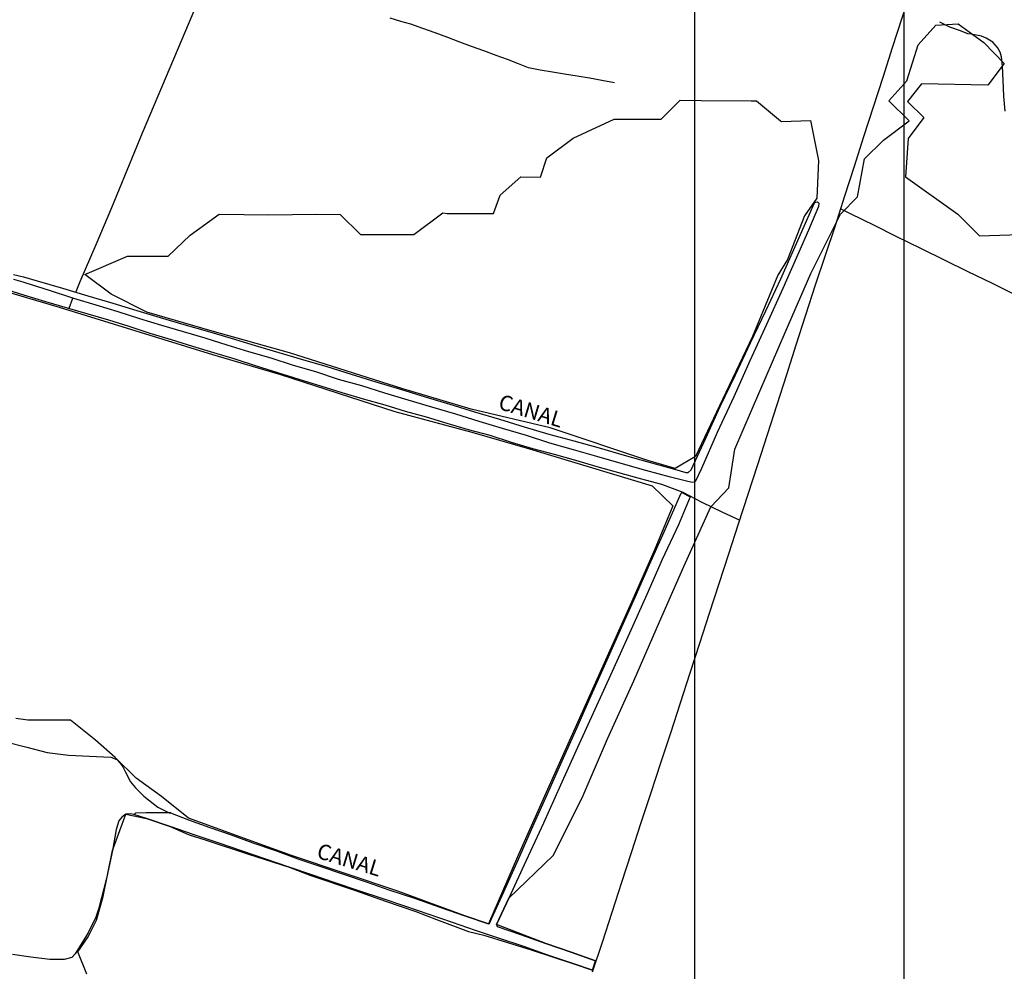
# Model space of a CAD drawing. Units: millimetres. Extents: x 186465 to 187288, y 1652775 to 1654162.
# Drawn here: x 186619 to 186778, y 1653587 to 1653741 of the extents above; entities that cross this region are included whole.
import ezdxf
from ezdxf.enums import TextEntityAlignment as Align

# ---------------------------------------------------------------- set-up
doc = ezdxf.new("R2010")
doc.units = ezdxf.units.MM
for name, color, linetype in [('V-BANHADO', 102, 'Continuous'), ('V-CANAL', 4, 'Continuous'), ('V-LAGOA', 150, 'Continuous'), ('V-LOTE', 1, 'Continuous'), ('V-NOME_DOS_LOGRADOUROS', 7, 'Continuous'), ('V-VALETA', 173, 'Continuous')]:
    doc.layers.add(name, color=color, linetype=linetype)

# ---------------------------------------------------------------- blocks, each defined once
blk = doc.blocks.new('a3')
at = {"layer": 'Defpoints'}
blk.add_lwpolyline([(0, 0), (297, 0), (297, 420), (0, 420)], close=True, dxfattribs=at)

msp = doc.modelspace()

# ---------------------------------------------------------------- linework, layer by layer
at = {"layer": 'V-BANHADO'}
for points in [[(186629.64, 1653586.9), (186628.2, 1653590.5), (186629.87, 1653592.91), (186631.18, 1653595.6), (186632.28, 1653599.45), (186633.8, 1653606.87), (186635.93, 1653612.77), (186639.3, 1653612.08), (186643.14, 1653610.76), (186646.22, 1653609.45), (186648.79, 1653608.6), (186655.79, 1653606.31), (186662.36, 1653604.22), (186665.87, 1653602.83), (186672.94, 1653600.46), (186677.98, 1653598.7), (186682.88, 1653597.03), (186686.19, 1653595.72), (186691.38, 1653593.76), (186693.89, 1653593.19), (186701.55, 1653590.82), (186708.25, 1653588.62), (186711.46, 1653587.54), (186711.92, 1653589.06), (186707.98, 1653590.42), (186703.89, 1653591.82), (186695.94, 1653594.91), (186697.93, 1653599.18), (186705.11, 1653606.08), (186709.77, 1653615.4), (186713.88, 1653624.96), (186718.12, 1653634.36), (186722.32, 1653643.88), (186726.26, 1653652.83), (186730.63, 1653662.52), (186733.5, 1653665.59), (186734.49, 1653671.84), (186738.52, 1653681.24), (186742.63, 1653690.72), (186746.79, 1653700.28), (186751.58, 1653709.88), (186754.36, 1653712.66), (186755.48, 1653718.83), (186758.56, 1653721.85), (186762.68, 1653725), (186759.39, 1653728.19), (186762.34, 1653731.46), (186764.15, 1653737.26), (186767.02, 1653740.45), (186770.65, 1653740.69), (186774.78, 1653737.67), (186778.07, 1653734.24), (186775.41, 1653730.72), (186764.7, 1653730.97), (186762.42, 1653728.11), (186765.07, 1653725.49), (186762.54, 1653722.14), (186762.12, 1653715.93), (186770.59, 1653709.88), (186774.05, 1653706.36), (186782.27, 1653706.61)], [(186617.53, 1653697.11), (186625.15, 1653694.82), (186649.99, 1653687.17), (186660.98, 1653683.93), (186679.48, 1653677.93), (186691.93, 1653674.61), (186701.28, 1653671.87), (186721.11, 1653665.89), (186724.45, 1653662.66), (186721.45, 1653655.41), (186717.79, 1653647.09), (186713.33, 1653637.22), (186708.19, 1653625.67), (186703.47, 1653615.22), (186699.3, 1653605.84), (186694.62, 1653595), (186690.78, 1653596.34), (186679.97, 1653600.32), (186662.77, 1653606.1), (186653.21, 1653609.52), (186649.96, 1653610.73), (186646.08, 1653612.1), (186641.74, 1653615.63), (186637.64, 1653618.61), (186634.21, 1653621.92), (186631.02, 1653624.73), (186627.01, 1653628), (186620.1, 1653628), (186618.14, 1653628.25)]]:
    msp.add_lwpolyline(points, dxfattribs=at)
msp.add_lwpolyline([(186629.33, 1653700.11), (186636.24, 1653703.08), (186642.81, 1653703.08), (186646.35, 1653706.45), (186651.06, 1653709.86), (186659.02, 1653709.75), (186666.82, 1653709.87), (186670.65, 1653709.8), (186673.9, 1653706.59), (186682.53, 1653706.59), (186687.22, 1653710.08), (186687.95, 1653709.96), (186695.46, 1653709.96), (186696.5, 1653712.97), (186699.86, 1653715.91), (186703.05, 1653715.87), (186704.05, 1653719), (186708.31, 1653722.18), (186714.96, 1653725.27), (186722.55, 1653725.23), (186725.64, 1653728.32), (186729.04, 1653728.28), (186737.12, 1653728.2), (186738, 1653728.2), (186741.89, 1653724.95), (186742.06, 1653724.85), (186746.75, 1653725.05), (186748.01, 1653718.54), (186747.78, 1653712.47), (186745.74, 1653709.62), (186743.02, 1653702.56), (186741.46, 1653700.02), (186737.35, 1653690.07), (186732.5, 1653679.88), (186728.1, 1653670.64), (186724.81, 1653668.7), (186720.43, 1653670.01), (186704.63, 1653675.28), (186691.81, 1653678.3), (186680.78, 1653681.59), (186662.42, 1653687.43), (186649.91, 1653690.95), (186639.35, 1653694.02), (186633.56, 1653696.94), (186629.33, 1653700.11)], close=True, dxfattribs=at)
at = {"layer": 'V-CANAL'}
for points in [[(186617.76, 1653700.09), (186619.39, 1653699.74), (186621.59, 1653699.08), (186625.69, 1653697.87), (186629.79, 1653696.66), (186633.87, 1653695.47), (186637.71, 1653694.26), (186641.51, 1653693.17), (186645.35, 1653692), (186649.17, 1653690.93), (186653.01, 1653689.8), (186656.85, 1653688.61), (186660.69, 1653687.46), (186664.53, 1653686.37), (186668.45, 1653685.24), (186672.39, 1653684), (186676.39, 1653682.74), (186680.39, 1653681.53), (186684.39, 1653680.32), (186688.39, 1653679.11), (186692.39, 1653677.9), (186696.39, 1653676.69), (186700.39, 1653675.48), (186704.39, 1653674.27), (186708.45, 1653673.2), (186712.51, 1653672.07), (186716.57, 1653670.86), (186720.65, 1653669.73), (186724.73, 1653668.6), (186726.57, 1653668.06), (186726.94, 1653668.04), (186727.4, 1653668.47), (186729.77, 1653673.61), (186732.14, 1653678.75), (186734.61, 1653683.89), (186737.04, 1653689.07), (186739.49, 1653694.25), (186741.92, 1653699.43), (186744.23, 1653704.65), (186746.56, 1653709.87), (186747.4, 1653711.71), (186747.56, 1653711.81), (186747.88, 1653711.85), (186748.1, 1653711.65), (186748.04, 1653711.12), (186746.39, 1653707.28), (186744.84, 1653703.71), (186742.27, 1653697.84), (186739.6, 1653691.99), (186736.93, 1653686.14), (186734.3, 1653680.29), (186731.61, 1653674.52), (186729.12, 1653668.73), (186728.06, 1653666.55), (186727.58, 1653666.47), (186726.47, 1653666.69), (186724.06, 1653667.3), (186720.08, 1653668.4), (186716.1, 1653669.52), (186712.14, 1653670.64), (186708.4, 1653671.72), (186704.58, 1653672.8), (186700.76, 1653674.05), (186696.92, 1653675.19), (186693.1, 1653676.33), (186689.32, 1653677.51), (186685.48, 1653678.63), (186681.64, 1653679.75), (186677.88, 1653680.91), (186674.12, 1653682.07), (186670.36, 1653683.13), (186666.7, 1653684.33), (186663.08, 1653685.37), (186659.48, 1653686.55), (186655.84, 1653687.57), (186652.32, 1653688.69), (186648.8, 1653689.81), (186645.28, 1653690.83), (186641.76, 1653691.85), (186638.24, 1653692.95), (186634.7, 1653694.05), (186631.16, 1653695.15), (186627.56, 1653696.21), (186627.23, 1653696.31), (186623.58, 1653697.5), (186619.84, 1653698.72), (186619.34, 1653698.84)], [(186619.34, 1653698.84), (186617.85, 1653699.32)], [(186643.18, 1653613), (186646.11, 1653611.88), (186649.54, 1653610.64), (186652.99, 1653609.4), (186656.52, 1653608.12), (186660.17, 1653606.88), (186663.8, 1653605.56), (186667.49, 1653604.3), (186671.18, 1653603.08), (186674.85, 1653601.8), (186678.52, 1653600.52), (186682.67, 1653599.16), (186686.74, 1653597.74), (186690.78, 1653596.34), (186694.62, 1653595), (186694.79, 1653595.08), (186695.14, 1653595.84), (186697.1, 1653600.18), (186699.46, 1653605.48), (186701.82, 1653610.78), (186704.18, 1653616.08), (186706.54, 1653621.38), (186708.9, 1653626.68), (186711.26, 1653631.98), (186713.62, 1653637.28), (186715.98, 1653642.58), (186718.34, 1653647.88), (186720.7, 1653653.18), (186723.06, 1653658.48), (186725.39, 1653663.75), (186725.82, 1653664.73), (186725.9, 1653664.83), (186727.28, 1653664.13), (186725.35, 1653659.58), (186722.75, 1653653.96), (186720.27, 1653648.34), (186717.44, 1653642.06), (186714.63, 1653635.84), (186711.82, 1653629.7), (186709.05, 1653623.58), (186706.28, 1653617.46), (186703.51, 1653611.34), (186700.72, 1653605.26), (186697.93, 1653599.18), (186695.94, 1653594.91), (186696.01, 1653594.59), (186699.8, 1653593.3), (186703.89, 1653591.82), (186707.98, 1653590.42), (186711.92, 1653589.06), (186711.46, 1653587.54), (186708.25, 1653588.62), (186704.25, 1653589.96), (186700.33, 1653591.36), (186696.39, 1653592.64), (186692.55, 1653593.94), (186688.79, 1653595.24), (186685.03, 1653596.54), (186681.23, 1653597.82), (186677.43, 1653599.1), (186673.63, 1653600.38), (186669.83, 1653601.66), (186666.03, 1653602.94), (186662.36, 1653604.22), (186658.6, 1653605.5), (186654.82, 1653606.8), (186650.88, 1653608.12), (186646.98, 1653609.44), (186643.14, 1653610.76), (186639.3, 1653612.08), (186637.27, 1653612.7)]]:
    msp.add_lwpolyline(points, dxfattribs=at)
at = {"layer": 'V-LAGOA'}
msp.add_lwpolyline([(186616.52, 1653624.5), (186619.92, 1653623.63), (186623.24, 1653622.76), (186626.66, 1653622.3), (186630.08, 1653622.15), (186633.5, 1653621.97), (186634.47, 1653621.61), (186635.04, 1653621), (186635.49, 1653620.44), (186635.92, 1653619.58), (186636.71, 1653618.03), (186637.5, 1653617.03), (186638.85, 1653615.68), (186641.12, 1653613.91), (186642.94, 1653613), (186643.21, 1653612.99), (186643.17, 1653612.99), (186639.23, 1653612.96), (186637.52, 1653612.91), (186637.29, 1653612.7), (186637.24, 1653612.73), (186636.77, 1653612.84), (186635.93, 1653612.77), (186635.3, 1653612.26), (186634.82, 1653611.71), (186634.38, 1653610.29), (186633.8, 1653606.87), (186632.81, 1653602.34), (186631.6, 1653597.54), (186631.09, 1653596.08), (186629.85, 1653593.57), (186627.75, 1653590.15), (186627.19, 1653589.58), (186625.96, 1653589.27), (186623.63, 1653589.23), (186620.57, 1653589.64), (186617.63, 1653590.07)], dxfattribs=at)
at = {"layer": 'V-LOTE'}
for points in [[(186661.17, 1653778.24), (186660.59, 1653776.74), (186658.41, 1653771.15), (186656.01, 1653765.08), (186653.61, 1653759.01), (186651.19, 1653752.94), (186648.69, 1653746.9), (186646.17, 1653740.92), (186643.65, 1653734.94), (186641.13, 1653728.96), (186638.61, 1653722.98), (186636.11, 1653716.94), (186633.61, 1653710.92), (186631.09, 1653704.9), (186628.49, 1653698.9), (186627.86, 1653697.28)], [(186747.53, 1653698.42), (186749.14, 1653703.22), (186750.75, 1653708.02), (186752.29, 1653712.82), (186753.83, 1653717.62), (186755.37, 1653722.42), (186756.92, 1653727.22), (186758.47, 1653732.02), (186760.02, 1653736.82), (186761.57, 1653741.62), (186763.12, 1653746.42), (186763.63, 1653747.82)], [(186615.93, 1653697.87), (186619.38, 1653696.79), (186622.93, 1653695.76), (186626.48, 1653694.73), (186629.8, 1653693.76), (186633.12, 1653692.79), (186636.46, 1653691.75), (186639.84, 1653690.61), (186643.28, 1653689.6), (186646.72, 1653688.52), (186650.16, 1653687.46), (186653.6, 1653686.45), (186657.04, 1653685.31), (186660.49, 1653684.23), (186663.96, 1653683.19), (186667.43, 1653682.07), (186670.9, 1653681.01), (186674.37, 1653679.98), (186677.84, 1653678.99), (186681.16, 1653677.98), (186684.52, 1653677.06), (186687.9, 1653676.05), (186691.35, 1653675.01), (186694.82, 1653674.08), (186698.29, 1653672.96), (186701.76, 1653671.97), (186705.23, 1653671.02), (186708.7, 1653670.07), (186712.17, 1653669.04), (186715.66, 1653668.05), (186719.15, 1653667.1), (186722.64, 1653666.15), (186726.06, 1653664.87), (186729.16, 1653663.26), (186732.41, 1653661.7), (186735.28, 1653660.33)], [(186711.48, 1653587.24), (186713.05, 1653592.06), (186714.62, 1653596.9), (186716.19, 1653601.74), (186717.78, 1653606.58), (186719.35, 1653611.42), (186720.94, 1653616.26), (186722.53, 1653621.1), (186724.12, 1653625.94), (186725.71, 1653630.78), (186727.26, 1653635.62), (186728.83, 1653640.44), (186730.38, 1653645.28), (186731.95, 1653650.1), (186733.52, 1653654.92), (186735.09, 1653659.74), (186736.66, 1653664.56), (186738.23, 1653669.38), (186739.78, 1653674.22), (186741.33, 1653679.06), (186742.88, 1653683.9), (186744.43, 1653688.74), (186745.98, 1653693.58), (186747.53, 1653698.42)], [(186626.76, 1653694.65), (186627.39, 1653696.29)]]:
    msp.add_lwpolyline(points, dxfattribs=at)
at = {"layer": 'V-VALETA'}
for points in [[(186715.04, 1653731.15), (186712.95, 1653731.49), (186710.97, 1653731.86), (186708.99, 1653732.23), (186706.95, 1653732.51), (186704.97, 1653732.85), (186702.99, 1653733.19), (186701.1, 1653733.55), (186699.47, 1653734.22), (186697.73, 1653734.88), (186695.86, 1653735.56), (186693.9, 1653736.31), (186691.89, 1653737), (186689.98, 1653737.72), (186688.05, 1653738.45), (186685.99, 1653739.19), (186684, 1653739.9), (186682.08, 1653740.64), (186680.43, 1653741.07), (186678.72, 1653741.59)], [(186778.25, 1653726.52), (186778.02, 1653728.99), (186777.9, 1653731.49), (186777.8, 1653733.82), (186777.64, 1653735.34), (186777.42, 1653736.09), (186777, 1653736.86), (186776.26, 1653737.72), (186775.13, 1653738.34), (186774.41, 1653738.66), (186772.75, 1653738.99), (186772.18, 1653739.05), (186771, 1653739.56), (186769.27, 1653740.13), (186767.67, 1653740.96)], [(186830.45, 1653677.17), (186829.06, 1653677.63), (186824.44, 1653679.31), (186820.99, 1653680.43), (186817.41, 1653681.51), (186813.83, 1653682.57), (186812.88, 1653683.2), (186810.09, 1653684.17), (186806.01, 1653685.6), (186802.01, 1653686.99), (186798.01, 1653688.4), (186794.19, 1653689.83), (186790.37, 1653691.28), (186786.9, 1653693.1), (186783.61, 1653694.94), (186779.83, 1653696.8), (186776.05, 1653698.68), (186772.23, 1653700.54), (186768.43, 1653702.44), (186764.61, 1653704.34), (186760.59, 1653706.28), (186757.06, 1653708.06), (186753.2, 1653709.9), (186751.61, 1653710.71)]]:
    msp.add_lwpolyline(points, dxfattribs=at)

# ---------------------------------------------------------------- block references
for p in [(186464.9006, 1653402.7113), (186727.9592, 1653402.7113)]:
    msp.add_blockref('a3', p)

# ---------------------------------------------------------------- texts
at = {"layer": 'V-NOME_DOS_LOGRADOUROS'}
for p in [(186695.82, 1653677.66), (186666.43, 1653605)]:
    msp.add_text('CANAL', height=2.50002, rotation=343, dxfattribs=at).set_placement(p, align=Align.BOTTOM_LEFT)

doc.saveas('drawing.dxf')
